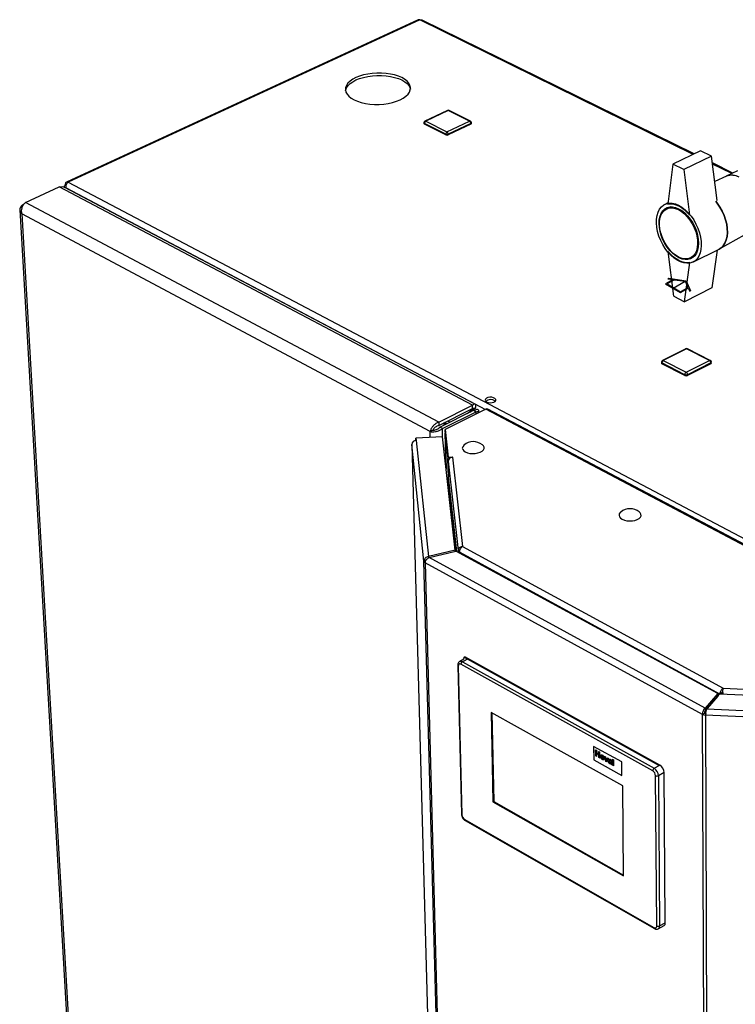
# Paper-space layout 'Blatt4' of a CAD drawing. Units: millimetres. Extents: x 0 to 4200, y 0 to 2970.
# Drawn here: x 3279 to 3616, y 1021 to 1484 of the extents above; entities that cross this region are included whole.
import ezdxf

# ---------------------------------------------------------------- set-up
doc = ezdxf.new("R2010")
doc.units = ezdxf.units.MM
doc.linetypes.add('SLD-Durchgehend', pattern=[0])
doc.linetypes.add('SLD-Punktstrich', pattern=[19.05, 15.24, -1.27, 1.27, -1.27])
doc.layers.add('SLD-0', color=7, linetype='SLD-Durchgehend', lineweight=30)

psp = doc.layouts.new('Blatt4')

# ---------------------------------------------------------------- linework, layer by layer
at = {"color": 7, "linetype": 'SLD-Durchgehend', "ltscale": 10}
for p, q in [((3586.58, 1361.89), (3582.97, 1359.8)), ((3587.14, 1361.8), (3583.67, 1359.8)), ((3584.07, 1362.27), (3584.48, 1362.51)), ((3584.07, 1362.27), (3586.58, 1361.89)), ((3584.48, 1362.51), (3592.57, 1361.26)), ((3587.14, 1361.8), (3592.16, 1361.02)), ((3592.16, 1361.02), (3593.5, 1358.13)), ((3592.57, 1361.26), (3594.73, 1356.59)), ((3582.97, 1359.8), (3590.04, 1355.72)), ((3583.67, 1359.8), (3590.04, 1356.13)), ((3590.04, 1356.13), (3593.5, 1358.13)), ((3590.04, 1355.72), (3593.65, 1357.81)), ((3593.65, 1357.81), (3594.33, 1356.36)), ((3594.33, 1356.36), (3594.73, 1356.59))]:
    psp.add_line(p, q, dxfattribs=at)
at = {"color": 7, "linetype": 'SLD-Punktstrich', "ltscale": 10}
psp.add_line((3586.5, 1357.76), (3592.16, 1361.02), dxfattribs=at)
at = {"layer": 'SLD-0', "ltscale": 10}
for p, q in [((3466.72, 1483.9), (3301.44, 1407.68)), ((3467.49, 1483.85), (3302.19, 1407.61)), ((3595.86, 1420.65), (3467.49, 1483.85)), ((3596.35, 1420.89), (3468.55, 1483.79)), ((3480.49, 1441.32), (3469.85, 1436.31)), ((3480.84, 1441.3), (3470.2, 1436.28)), ((3490.86, 1436.28), (3480.84, 1441.3)), ((3491.26, 1436.3), (3481.24, 1441.31)), ((3469.36, 1435.51), (3469.37, 1435.13)), ((3479.61, 1430.2), (3469.59, 1435.23)), ((3469.59, 1435.23), (3469.6, 1434.85)), ((3479.62, 1429.82), (3469.6, 1434.85)), ((3470.2, 1436.28), (3480.22, 1431.25)), ((3480.22, 1431.25), (3490.86, 1436.28)), ((3491.47, 1435.23), (3480.83, 1430.2)), ((3491.48, 1434.85), (3480.84, 1429.82)), ((3491.47, 1435.23), (3491.48, 1434.85)), ((3491.75, 1435.16), (3491.74, 1435.54)), ((3479.61, 1430.2), (3479.62, 1429.82)), ((3480.83, 1430.2), (3480.84, 1429.82)), ((3599.43, 1422.39), (3586.42, 1416.06)), ((3604.57, 1419.86), (3599.43, 1422.39)), ((3586.42, 1416.06), (3583.99, 1397.31)), ((3591.57, 1413.52), (3586.42, 1416.06)), ((3604.57, 1419.86), (3591.57, 1413.52)), ((3607.16, 1398.95), (3604.57, 1419.86)), ((3614.64, 1411.89), (3604.97, 1416.65)), ((3614.15, 1411.65), (3605.03, 1416.13)), ((3591.57, 1413.52), (3594.24, 1392.2)), ((3616.85, 1412.97), (3611.52, 1410.36)), ((3301.32, 1406.37), (3300.97, 1406.55)), ((3302.19, 1407.61), (3638.5, 1230.19)), ((3611.64, 1410.41), (3606.04, 1408.01)), ((3282.14, 1398.13), (3297.96, 1405.43)), ((3492.2, 1302.76), (3297.96, 1405.43)), ((3300.3, 1405.46), (3300.31, 1405.22)), ((3493.46, 1303.25), (3300.61, 1405.13)), ((3301.28, 1404.77), (3301.18, 1404.95)), ((3301.18, 1404.95), (3498.26, 1300.84)), ((3301.21, 1404.81), (3301.25, 1404.83)), ((3476.32, 1294.82), (3282.14, 1398.13)), ((3584.07, 1397.92), (3582.57, 1397.19)), ((3279.4, 1394.55), (3311.27, 845.49)), ((3472.3, 1290.39), (3280.39, 1392.77)), ((3280.39, 1392.77), (3312.13, 844.66)), ((3280.71, 1396.89), (3281.28, 1397.15)), ((3280.71, 1396.89), (3280.99, 1396.74)), ((3585.45, 1396.05), (3583.44, 1395.06)), ((3608.37, 1376.31), (3624.01, 1385.1)), ((3586.81, 1354.04), (3584.14, 1375.06)), ((3595.85, 1370.07), (3608.12, 1376.18)), ((3607.18, 1375.71), (3604.77, 1357.9)), ((3591.9, 1351.46), (3594.35, 1369.92)), ((3594.7, 1372.06), (3596.71, 1373.05)), ((3604.77, 1357.9), (3591.9, 1351.46)), ((3586.81, 1354.04), (3591.9, 1351.46)), ((3592.41, 1329.34), (3581.51, 1323.83)), ((3592.81, 1329.31), (3581.91, 1323.8)), ((3603.57, 1323.8), (3592.81, 1329.31)), ((3603.98, 1323.83), (3593.22, 1329.33)), ((3581.91, 1323.8), (3592.67, 1318.27)), ((3592.67, 1318.27), (3603.57, 1323.8)), ((3581.02, 1323.02), (3581.02, 1322.63)), ((3592.03, 1317.16), (3581.27, 1322.7)), ((3581.27, 1322.7), (3581.28, 1322.31)), ((3592.03, 1316.77), (3581.28, 1322.31)), ((3604.21, 1322.7), (3593.31, 1317.16)), ((3604.21, 1322.31), (3593.31, 1316.77)), ((3604.21, 1322.7), (3604.21, 1322.31)), ((3604.47, 1322.64), (3604.47, 1323.03)), ((3592.03, 1317.16), (3592.03, 1316.77)), ((3593.31, 1317.16), (3593.31, 1316.77)), ((3476.32, 1294.82), (3492.2, 1302.76)), ((3476.35, 1293.25), (3492.23, 1301.2)), ((3476.81, 1292.46), (3492.69, 1300.41)), ((3498.47, 1300.94), (3479.31, 1291.34)), ((3489.71, 1298.93), (3492.37, 1300.9)), ((3491.03, 1299.58), (3493.68, 1301.56)), ((3492.01, 1301.09), (3492.37, 1300.9)), ((3492.23, 1301.2), (3492.2, 1302.76)), ((3493.68, 1301.56), (3492.37, 1300.9)), ((3492.69, 1300.41), (3493.94, 1299.75)), ((3494.14, 1300.77), (3493.2, 1300.31)), ((3495.26, 1299.34), (3495.24, 1300.3)), ((3738.62, 1174.09), (3498.47, 1300.94)), ((3739.61, 1174.19), (3499.48, 1301)), ((3478.06, 1291.8), (3493.94, 1299.75)), ((3493.96, 1298.69), (3493.94, 1299.75)), ((3473.63, 1291.06), (3472.3, 1290.39)), ((3476.32, 1294.82), (3476.35, 1293.25)), ((3478.06, 1291.8), (3476.81, 1292.46)), ((3478.17, 1287.46), (3478.06, 1291.8)), ((3479.43, 1293.77), (3478.44, 1294.3)), ((3478.44, 1294.29), (3479.42, 1293.77)), ((3480.06, 1294.09), (3479.08, 1294.61)), ((3479.31, 1291.34), (3480.76, 1278.33)), ((3479.34, 1290.17), (3479.31, 1291.34)), ((3481.55, 1294.84), (3480.57, 1295.36)), ((3478.12, 1287.9), (3465.62, 1287.34)), ((3465.62, 1287.34), (3465.73, 1286.26)), ((3465.65, 1286.25), (3465.62, 1287.34)), ((3465.73, 1286.26), (3471.48, 1231.7)), ((3472.37, 1287.65), (3472.3, 1290.39)), ((3483.99, 1234.74), (3478.12, 1287.9)), ((3479.34, 1290.17), (3480.79, 1277.15)), ((3479.37, 1289.7), (3479.79, 1272.79)), ((3479.37, 1289.65), (3480.69, 1277.79)), ((3479.79, 1272.76), (3479.37, 1289.65)), ((3479.4, 1289.65), (3479.37, 1289.65)), ((3463.68, 1284.4), (3472.02, 981.02)), ((3463.68, 1284.4), (3463.68, 1284.36)), ((3469.41, 1229.52), (3463.68, 1284.36)), ((3463.68, 1284.36), (3472.02, 981.02)), ((3480.91, 1268.77), (3480.69, 1277.79)), ((3480.71, 1277.79), (3480.69, 1277.79)), ((3480.76, 1278.33), (3483, 1278.44)), ((3480.79, 1277.15), (3480.76, 1278.33)), ((3480.79, 1277.15), (3480.96, 1277.16)), ((3482.87, 1278.36), (3487.56, 1236.42)), ((3483.01, 1278.36), (3482.87, 1278.36)), ((3483, 1278.44), (3483.01, 1278.36)), ((3483, 1278.36), (3483, 1278.44)), ((3480.81, 1276.45), (3485.45, 1234.61)), ((3480.81, 1276.45), (3480.99, 1269.08)), ((3480.27, 1268.41), (3480.27, 1268.41)), ((3480.27, 1268.41), (3484.05, 1234.22)), ((3484.87, 1234.02), (3480.99, 1269.08)), ((3487.56, 1236.42), (3610.07, 1169.86)), ((3483.99, 1234.74), (3471.48, 1231.7)), ((3471.48, 1231.7), (3471.5, 1231.05)), ((3471.85, 1231.26), (3484.36, 1234.3)), ((3601.52, 1160.42), (3471.85, 1231.26)), ((3484, 1234.21), (3483.99, 1234.74)), ((3607.48, 1167.3), (3484.36, 1234.3)), ((3485.45, 1234.61), (3486.27, 1234.65)), ((3485.45, 1234.61), (3485.48, 1233.69)), ((3486.2, 1233.71), (3608.35, 1167.25)), ((3486.2, 1233.71), (3486.21, 1233.29)), ((3470.19, 1229.55), (3469.41, 1229.52)), ((3484.61, 661.6), (3469.41, 1229.52)), ((3600.32, 1157.52), (3469.99, 1228.81)), ((3469.99, 1228.81), (3485.14, 660.82)), ((3488.22, 1184.36), (3488.56, 1184.53)), ((3580.29, 1133.68), (3488.56, 1184.53)), ((3485.29, 1180.55), (3486.98, 1110.69)), ((3485.54, 1180.22), (3487.23, 1110.35)), ((3488.21, 1183.4), (3486.2, 1182.35)), ((3576.91, 1131.04), (3486.79, 1181.08)), ((3490.16, 1183.65), (3487.45, 1182.22)), ((3487.45, 1182.22), (3577.58, 1132.2)), ((3488.21, 1183.39), (3488.22, 1184.36)), ((3488.22, 1184.36), (3579.95, 1133.49)), ((3580.29, 1133.68), (3490.16, 1183.65)), ((3607.48, 1167.3), (3601.52, 1160.42)), ((3607.48, 1166.09), (3601.52, 1159.21)), ((3602.39, 1160.2), (3608.34, 1167.08)), ((3607.48, 1166.09), (3607.48, 1167.3)), ((3711.2, 1162.2), (3608.34, 1167.08)), ((3608.35, 1167.25), (3609.37, 1167.8)), ((3608.35, 1167.25), (3608.35, 1167.08)), ((3609.37, 1167.8), (3609.37, 1167.03)), ((3610.07, 1169.86), (3693.09, 1165.92)), ((3604.01, 1162.07), (3604.01, 1162.08)), ((3562.8, 1123.93), (3500.92, 1158.48)), ((3500.92, 1158.48), (3501.83, 1116.47)), ((3501.27, 1158.29), (3502.17, 1116.66)), ((3601.34, 1158.07), (3600.32, 1157.52)), ((3602.68, 582.39), (3600.32, 1157.52)), ((3601.52, 1160.42), (3601.52, 1159.21)), ((3601.82, 1157.95), (3601.68, 1157.17)), ((3710.78, 1151.97), (3601.68, 1157.17)), ((3601.68, 1157.17), (3603.91, 582)), ((3602.39, 1160.2), (3710.96, 1155.03)), ((3603.28, 1161.24), (3603.29, 1161.24)), ((3562.35, 1135.18), (3549.16, 1142.51)), ((3562.35, 1135.18), (3549.16, 1142.51)), ((3549.16, 1142.51), (3549.25, 1136.19)), ((3549.16, 1142.51), (3549.16, 1142.51)), ((3550.08, 1140.9), (3550.53, 1140.65)), ((3550.11, 1138.06), (3550.08, 1140.9)), ((3550.08, 1140.9), (3550.53, 1140.65)), ((3550.08, 1140.9), (3550.08, 1140.9)), ((3550.53, 1140.65), (3550.55, 1139.52)), ((3550.53, 1140.65), (3550.55, 1139.52)), ((3550.53, 1140.65), (3550.53, 1140.65)), ((3550.55, 1139.52), (3551.52, 1138.98)), ((3550.55, 1139.52), (3551.52, 1138.98)), ((3550.55, 1139.52), (3550.55, 1139.52)), ((3550.55, 1139.04), (3550.57, 1137.81)), ((3551.52, 1138.5), (3550.55, 1139.04)), ((3550.55, 1139.04), (3550.57, 1137.81)), ((3551.5, 1140.11), (3551.96, 1139.86)), ((3551.5, 1140.11), (3551.96, 1139.86)), ((3551.5, 1140.11), (3551.5, 1140.11)), ((3551.52, 1138.98), (3551.5, 1140.11)), ((3551.54, 1137.27), (3551.52, 1138.5)), ((3551.96, 1139.86), (3551.99, 1137.01)), ((3551.96, 1139.86), (3551.96, 1139.86)), ((3551.96, 1139.86), (3551.99, 1137.01)), ((3552.62, 1138.51), (3552.62, 1138.51)), ((3553.21, 1138.43), (3553.21, 1138.44)), ((3549.25, 1136.19), (3562.42, 1128.85)), ((3550.57, 1137.81), (3550.11, 1138.06)), ((3550.57, 1137.81), (3550.57, 1137.81)), ((3551.99, 1137.01), (3551.54, 1137.27)), ((3551.99, 1137.01), (3551.99, 1137.01)), ((3552.8, 1137.59), (3552.8, 1137.6)), ((3553.23, 1136.68), (3553.23, 1136.68)), ((3553.83, 1136.22), (3553.83, 1136.22)), ((3554.1, 1136.87), (3554.11, 1136.87)), ((3554.23, 1137.83), (3554.68, 1137.58)), ((3554.91, 1135.39), (3554.23, 1137.83)), ((3554.23, 1137.83), (3554.68, 1137.58)), ((3554.23, 1137.83), (3554.23, 1137.83)), ((3554.68, 1137.58), (3555, 1136.35)), ((3554.68, 1137.58), (3555, 1136.35)), ((3554.68, 1137.58), (3554.68, 1137.58)), ((3555.3, 1135.17), (3554.91, 1135.39)), ((3555, 1136.35), (3555.1, 1135.94)), ((3555, 1136.35), (3555.1, 1135.94)), ((3555, 1136.35), (3555, 1136.35)), ((3555.18, 1136.25), (3555.47, 1137.14)), ((3555.93, 1136.89), (3555.3, 1135.17)), ((3555.93, 1136.88), (3555.3, 1135.17)), ((3555.3, 1135.17), (3555.3, 1135.17)), ((3555.47, 1137.14), (3555.93, 1136.89)), ((3555.47, 1137.14), (3555.93, 1136.88)), ((3555.47, 1137.14), (3555.47, 1137.14)), ((3555.93, 1136.88), (3555.93, 1136.89)), ((3556.53, 1135.94), (3556.13, 1136.23)), ((3556.23, 1135.68), (3556.23, 1135.68)), ((3556.32, 1136.52), (3556.32, 1136.52)), ((3556.53, 1135.94), (3556.53, 1135.94)), ((3556.54, 1135.11), (3556.54, 1135.11)), ((3556.62, 1135.24), (3556.6, 1135.23)), ((3556.68, 1135.64), (3556.68, 1135.64)), ((3556.78, 1134.71), (3556.78, 1134.71)), ((3556.85, 1136.41), (3556.85, 1136.41)), ((3557, 1134.68), (3557, 1134.68)), ((3557.11, 1135.54), (3557.11, 1135.59)), ((3557.11, 1135.04), (3557.11, 1135.14)), ((3557.18, 1134.36), (3557.14, 1134.35)), ((3557.7, 1133.83), (3557.25, 1134.09)), ((3557.56, 1135.22), (3557.57, 1134.58)), ((3557.56, 1135.22), (3557.57, 1135.22)), ((3557.57, 1135.22), (3557.57, 1134.58)), ((3557.57, 1134.58), (3557.57, 1134.58)), ((3557.7, 1133.83), (3557.7, 1133.83)), ((3558.03, 1136.48), (3558.49, 1136.22)), ((3558.07, 1133.63), (3558.03, 1136.48)), ((3558.03, 1136.48), (3558.49, 1136.22)), ((3558.03, 1136.48), (3558.03, 1136.48)), ((3558.52, 1133.38), (3558.07, 1133.63)), ((3558.49, 1136.22), (3558.52, 1133.38)), ((3558.49, 1136.22), (3558.52, 1133.38)), ((3558.49, 1136.22), (3558.49, 1136.22)), ((3562.42, 1128.85), (3562.35, 1135.18)), ((3562.42, 1128.85), (3562.35, 1135.18)), ((3562.35, 1135.18), (3562.35, 1135.18)), ((3577.58, 1132.2), (3580.29, 1133.68)), ((3579.95, 1133.49), (3580.29, 1133.68)), ((3558.52, 1133.38), (3558.52, 1133.38)), ((3582.31, 1130.19), (3579.6, 1128.71)), ((3582.83, 1059.6), (3582.31, 1130.19)), ((3562.42, 1128.85), (3562.42, 1128.85)), ((3578.82, 1058.1), (3578.25, 1128.71)), ((3579.6, 1128.71), (3580.15, 1058.1)), ((3563.26, 1081.62), (3562.8, 1123.93)), ((3502.17, 1116.66), (3501.83, 1116.47)), ((3501.83, 1116.47), (3563.26, 1081.62)), ((3502.17, 1116.66), (3563.25, 1082)), ((3488.53, 1108.09), (3577.52, 1057.31)), ((3488.75, 1107.65), (3577.72, 1056.87)), ((3580.15, 1058.1), (3582.83, 1059.6)), ((3579.55, 1056.77), (3582.23, 1058.27))]:
    psp.add_line(p, q, dxfattribs=at)
at = {"layer": 'SLD-0', "ltscale": 10, "flags": 128}
for points in [[(3436.56, 1446.32), (3438.16, 1445.63), (3439.95, 1445.06), (3441.9, 1444.62), (3443.98, 1444.32), (3446.13, 1444.17), (3448.31, 1444.17), (3450.49, 1444.32), (3452.61, 1444.62), (3454.63, 1445.06), (3456.51, 1445.63), (3458.21, 1446.32), (3459.7, 1447.12), (3460.94, 1448.01), (3461.91, 1448.97), (3462.6, 1449.98), (3462.98, 1451.03), (3463.05, 1452.08), (3462.81, 1453.12), (3462.27, 1454.13), (3461.43, 1455.08), (3460.32, 1455.96), (3458.95, 1456.76), (3457.36, 1457.44), (3455.57, 1458.01), (3453.63, 1458.44), (3451.57, 1458.74), (3449.43, 1458.89), (3447.25, 1458.89), (3445.09, 1458.74), (3442.99, 1458.44), (3440.97, 1458.01), (3439.1, 1457.44), (3437.4, 1456.76), (3435.92, 1455.96), (3434.67, 1455.08), (3433.69, 1454.13), (3432.99, 1453.12), (3432.59, 1452.08), (3432.51, 1451.03), (3432.73, 1449.98), (3433.26, 1448.97), (3434.09, 1448.01), (3435.2, 1447.12), (3436.56, 1446.32)], [(3432.56, 1450.58), (3432.63, 1450.95), (3433.03, 1451.99), (3433.72, 1453), (3434.7, 1453.95), (3435.95, 1454.84), (3437.44, 1455.63), (3439.14, 1456.31), (3441.01, 1456.88), (3443.02, 1457.31), (3445.13, 1457.61), (3447.29, 1457.76), (3449.46, 1457.76), (3451.6, 1457.61), (3453.66, 1457.31), (3455.6, 1456.88), (3457.39, 1456.31), (3458.98, 1455.63), (3460.35, 1454.84), (3461.46, 1453.95), (3462.3, 1453), (3462.84, 1451.99), (3463.04, 1451.27)], [(3300.97, 1406.55), (3300.98, 1406.88), (3301.03, 1407.17), (3301.14, 1407.41), (3301.29, 1407.59), (3301.48, 1407.7), (3301.69, 1407.74), (3301.94, 1407.71), (3302.19, 1407.61)], [(3589.1, 1396.76), (3590.64, 1395.85), (3592.15, 1394.68), (3593.6, 1393.27), (3594.95, 1391.66), (3596.18, 1389.87), (3597.26, 1387.95), (3598.17, 1385.94), (3598.88, 1383.88), (3599.39, 1381.81), (3599.68, 1379.78), (3599.74, 1377.83), (3599.58, 1376.01), (3599.2, 1374.35), (3598.6, 1372.9), (3597.8, 1371.67), (3596.82, 1370.69), (3595.68, 1369.99), (3594.4, 1369.59), (3593.01, 1369.48), (3591.54, 1369.67), (3590.02, 1370.16), (3588.48, 1370.93), (3586.96, 1371.98), (3585.49, 1373.26), (3584.09, 1374.77), (3582.81, 1376.47), (3581.66, 1378.32), (3580.66, 1380.28), (3579.85, 1382.31), (3579.24, 1384.37), (3578.84, 1386.41), (3578.66, 1388.4), (3578.7, 1390.28), (3578.96, 1392.02), (3579.45, 1393.59), (3580.13, 1394.94), (3581.02, 1396.06), (3582.08, 1396.91), (3583.29, 1397.47), (3584.62, 1397.75), (3586.06, 1397.72), (3587.56, 1397.38), (3589.1, 1396.76)], [(3583.99, 1397.31), (3585.19, 1397.45), (3586.45, 1397.36), (3587.76, 1397.03), (3589.1, 1396.47), (3590.44, 1395.7), (3591.76, 1394.72), (3593.03, 1393.54), (3594.24, 1392.2)], [(3606.51, 1398.67), (3607.27, 1397.73), (3608.5, 1395.94), (3609.57, 1394.03), (3610.48, 1392.02), (3611.19, 1389.96), (3611.69, 1387.9), (3611.98, 1385.87), (3612.04, 1383.93), (3611.87, 1382.11), (3611.49, 1380.46), (3610.88, 1379), (3610.08, 1377.77), (3609.1, 1376.79), (3608.12, 1376.18)], [(3608.12, 1376.18), (3609.1, 1376.79), (3610.08, 1377.77), (3610.88, 1379), (3611.49, 1380.46), (3611.87, 1382.11), (3612.04, 1383.93), (3611.98, 1385.87), (3611.69, 1387.9), (3611.19, 1389.96), (3610.48, 1392.02), (3609.57, 1394.03), (3608.5, 1395.94), (3607.27, 1397.73), (3606.51, 1398.67)], [(3589.11, 1395.16), (3590.56, 1394.29), (3591.98, 1393.16), (3593.33, 1391.79), (3594.58, 1390.22), (3595.7, 1388.49), (3596.66, 1386.64), (3597.43, 1384.71), (3597.99, 1382.75), (3598.34, 1380.82), (3598.46, 1378.95), (3598.36, 1377.2), (3598.02, 1375.62), (3597.47, 1374.22), (3596.72, 1373.07), (3595.78, 1372.17), (3594.68, 1371.55), (3593.44, 1371.23), (3592.1, 1371.22), (3590.69, 1371.51), (3589.24, 1372.09), (3587.79, 1372.96), (3586.38, 1374.1), (3585.04, 1375.46), (3583.79, 1377.02), (3582.68, 1378.75), (3581.73, 1380.59), (3580.96, 1382.51), (3580.4, 1384.46), (3580.05, 1386.38), (3579.92, 1388.24), (3580.02, 1389.99), (3580.35, 1391.58), (3580.89, 1392.97), (3581.64, 1394.14), (3582.57, 1395.04), (3583.67, 1395.67), (3584.9, 1396), (3586.24, 1396.02), (3587.65, 1395.74), (3589.11, 1395.16)], [(3588.98, 1394.7), (3590.42, 1393.84), (3591.82, 1392.71), (3593.16, 1391.34), (3594.38, 1389.77), (3595.47, 1388.03), (3596.39, 1386.18), (3597.13, 1384.27), (3597.65, 1382.33), (3597.94, 1380.43), (3598.01, 1378.6), (3597.84, 1376.91), (3597.45, 1375.39), (3596.84, 1374.08), (3596.02, 1373.02), (3595.03, 1372.24), (3593.88, 1371.74), (3592.61, 1371.55), (3591.25, 1371.67), (3589.83, 1372.1), (3588.39, 1372.82), (3586.97, 1373.82), (3585.6, 1375.08), (3584.33, 1376.54), (3583.17, 1378.19), (3582.17, 1379.98), (3581.34, 1381.86), (3580.72, 1383.78), (3580.31, 1385.7), (3580.12, 1387.56), (3580.16, 1389.32), (3580.44, 1390.94), (3580.94, 1392.36), (3581.64, 1393.55), (3582.54, 1394.49), (3583.61, 1395.14), (3584.82, 1395.49), (3586.14, 1395.54), (3587.54, 1395.27), (3588.98, 1394.7)], [(3594.35, 1369.92), (3593.15, 1369.79), (3591.89, 1369.89), (3590.58, 1370.23), (3589.25, 1370.79), (3587.92, 1371.57), (3586.61, 1372.55), (3585.34, 1373.72), (3584.14, 1375.06)], [(3498.8, 1304.33), (3499.56, 1304.06), (3500.46, 1303.95), (3501.39, 1304.01), (3502.22, 1304.25), (3502.83, 1304.62), (3503.15, 1305.07), (3503.13, 1305.55), (3502.77, 1305.99), (3502.13, 1306.33), (3501.29, 1306.52), (3500.36, 1306.54), (3499.46, 1306.39), (3498.73, 1306.08), (3498.26, 1305.67), (3498.1, 1305.19), (3498.29, 1304.72), (3498.8, 1304.33)], [(3479.38, 1289.82), (3479.37, 1289.77), (3479.37, 1289.65)], [(3488.21, 1284.08), (3488.06, 1283.94), (3487.59, 1283.31), (3487.43, 1282.65), (3487.59, 1281.99), (3488.07, 1281.38), (3488.83, 1280.85)], [(3488.83, 1280.85), (3489.83, 1280.44), (3490.99, 1280.18), (3492.26, 1280.07), (3493.54, 1280.14), (3494.76, 1280.36), (3495.85, 1280.74), (3496.72, 1281.24), (3497.34, 1281.83), (3497.65, 1282.48), (3497.64, 1283.15), (3497.32, 1283.79), (3496.84, 1284.25)], [(3561.93, 1252.6), (3561.68, 1252.38), (3561.22, 1251.73), (3561.08, 1251.05), (3561.27, 1250.38), (3561.77, 1249.75), (3562.56, 1249.21)], [(3562.56, 1249.21), (3563.58, 1248.79), (3564.76, 1248.52), (3566.05, 1248.41), (3567.35, 1248.48), (3568.58, 1248.71), (3569.66, 1249.09), (3570.54, 1249.61), (3571.14, 1250.22), (3571.44, 1250.88), (3571.41, 1251.56), (3571.06, 1252.22), (3570.59, 1252.67)], [(3486.79, 1181.08), (3486.54, 1181.19), (3486.3, 1181.23), (3486.08, 1181.21), (3485.89, 1181.12), (3485.74, 1180.97), (3485.63, 1180.77), (3485.56, 1180.51), (3485.54, 1180.22)], [(3577.52, 1057.31), (3577.77, 1057.19), (3578.02, 1057.14), (3578.25, 1057.15), (3578.44, 1057.23), (3578.6, 1057.37), (3578.72, 1057.57), (3578.8, 1057.82), (3578.82, 1058.1)]]:
    psp.add_lwpolyline(points, dxfattribs=at)
at = {"layer": 'SLD-0', "ltscale": 100}
for centre, radius, start, end in [((3467.05, 1483.1), 0.865, 59.4332, 112.3632), ((3480.85, 1440.55), 0.854, 63.3781, 115.188), ((3480.64, 1440.96), 0.387, 58.9598, 112.6092), ((3481.05, 1440.91), 0.445, 65.8052, 118.9053), ((3470.22, 1435.53), 0.861, 115.332, 181.6018), ((3469.71, 1435.56), 0.352, 189.0988, 250.9541), ((3469.72, 1435.19), 0.352, 189.0957, 250.9483), ((3470.79, 1435.25), 1.19, 119.3473, 180.6505), ((3470, 1435.95), 0.386, 58.8065, 112.5708), ((3491.08, 1435.9), 0.444, 65.8393, 119.0403), ((3490.19, 1435.2), 1.28, 1.612, 58.3886), ((3490.87, 1435.52), 0.869, 1.2339, 63.3623), ((3491.36, 1435.6), 0.379, 286.3775, 352.0597), ((3491.37, 1435.22), 0.379, 286.3834, 352.0633), ((3480.81, 1430.21), 1.2, 119.4494, 180.5484), ((3480.22, 1431.61), 1.54, 246.672, 293.328), ((3480.23, 1431.23), 1.54, 246.6684, 293.3316), ((3479.55, 1430.16), 1.29, 1.7207, 58.2799), ((3614.08, 1404.02), 6.84, 59.6586, 110.8943), ((3614.07, 1403.87), 6.98, 60.1737, 110.3791), ((3592.81, 1328.54), 0.896, 62.8829, 116.8026), ((3592.58, 1328.94), 0.433, 58.3474, 113.6286), ((3593.04, 1328.93), 0.446, 66.0086, 121.1742), ((3581.92, 1323.02), 0.903, 116.8589, 180.4682), ((3582.58, 1322.68), 1.3, 120.7541, 179.2446), ((3581.68, 1323.43), 0.432, 58.1892, 113.5817), ((3603.8, 1323.42), 0.445, 66.0542, 121.3282), ((3602.88, 1322.67), 1.32, 1.2476, 58.7533), ((3603.57, 1323.02), 0.905, 0.1514, 62.8483), ((3581.41, 1323.07), 0.399, 188.0645, 249.9194), ((3581.41, 1322.68), 0.399, 188.0614, 249.9137), ((3604.08, 1323.07), 0.397, 288.7911, 352.929), ((3604.08, 1322.69), 0.398, 288.7971, 352.932), ((3593.34, 1317.14), 1.31, 120.8655, 179.1334), ((3592.67, 1318.57), 1.55, 245.5972, 294.4028), ((3592.67, 1318.18), 1.55, 245.5935, 294.4065), ((3591.98, 1317.13), 1.33, 1.3604, 58.6405), ((3500.71, 1301.8), 3.65, 52.7532, 129.4865), ((3499.02, 1300.01), 1.09, 65.3568, 120.8336), ((3465.69, 1284.25), 2.01, 88.8112, 176.8102), ((3492.63, 1278.81), 6.87, 52.2647, 130.0501), ((3482.83, 1276.33), 2.02, 88.8341, 176.5932), ((3480.29, 1269.12), 0.703, 268.8113, 356.5541), ((3566.31, 1247.19), 6.96, 51.9919, 129.0415), ((3470.38, 1229.72), 0.99, 191.9334, 246.7781), ((3485.71, 1180.61), 0.42, 187.1823, 247.2479), ((3486.71, 1181.15), 1.3, 55.5601, 113.1491), ((3488.13, 1181.07), 1.35, 120.6626, 179.3361), ((3601.77, 1160.39), 3.22, 243.0725, 268.3796), ((3601.85, 1159.07), 1.12, 243.0812, 268.3795), ((3577.97, 1130.01), 4.34, 2.3231, 57.6771), ((3578.32, 1131), 1.41, 121.6146, 178.3848), ((3575.36, 1128.59), 2.9, 2.3645, 57.6356), ((3575.25, 1128.53), 4.35, 2.3518, 57.6483), ((3578.92, 1130.08), 1.52, 243.8159, 296.1841), ((3487.4, 1110.74), 0.426, 186.8025, 246.2549), ((3490.12, 1110.51), 2.89, 183.1917, 236.8079), ((3489.01, 1108.05), 0.475, 175.0515, 236.7893), ((3581.46, 1059.41), 1.38, 303.8019, 7.8873), ((3577.98, 1057.25), 0.466, 173.5628, 236.374), ((3579.48, 1059.42), 1.47, 243.1536, 296.8464), ((3578.79, 1057.91), 1.37, 303.3259, 7.985)]:
    psp.add_arc(centre, radius, start, end, dxfattribs=at)
at = {"layer": 'SLD-0', "ltscale": 10}
for points, knots in [([(3467.49, 1483.85), (3467.67, 1483.89), (3468.05, 1483.97), (3468.38, 1483.85), (3468.55, 1483.79)], [0, 0, 0, 0, 0.4894689, 1, 1, 1, 1]), ([(3300.97, 1406.55), (3300.82, 1406.43), (3300.51, 1406.18), (3300.3, 1405.74), (3300.27, 1405.36), (3300.39, 1405.16), (3300.43, 1405.09)], [0, 0, 0, 0, 0.281035, 0.575133, 0.869234, 1, 1, 1, 1]), ([(3301.18, 1404.95), (3301.16, 1405.16), (3301.11, 1405.6), (3301.26, 1406.29), (3301.54, 1406.92), (3301.88, 1407.37), (3302.1, 1407.54), (3302.19, 1407.61)], [0, 0, 0, 0, 0.209052, 0.427821, 0.646592, 0.865364, 1, 1, 1, 1]), ([(3297.96, 1405.43), (3298.42, 1405.48), (3299.33, 1405.59), (3300.26, 1405.41), (3300.61, 1405.13), (3300.61, 1405.12)], [0, 0, 0, 0, 0.496835, 0.993803, 1, 1, 1, 1]), ([(3280.39, 1392.77), (3280.33, 1393.23), (3280.2, 1394.14), (3280.46, 1395.56), (3280.98, 1396.83), (3281.6, 1397.68), (3282, 1398.02), (3282.14, 1398.13)], [0, 0, 0, 0, 0.221505, 0.443039, 0.664574, 0.886107, 1, 1, 1, 1]), ([(3280.71, 1396.89), (3280.4, 1396.61), (3279.78, 1396.06), (3279.36, 1395.08), (3279.39, 1394.1), (3279.81, 1393.32), (3280.24, 1392.91), (3280.39, 1392.77)], [0, 0, 0, 0, 0.221505, 0.443039, 0.664574, 0.886107, 1, 1, 1, 1]), ([(3493.68, 1301.56), (3493.76, 1301.89), (3493.9, 1302.57), (3493.66, 1303.2), (3493.16, 1303.39), (3492.62, 1303.16), (3492.29, 1302.85), (3492.2, 1302.76)], [0, 0, 0, 0, 0.227761, 0.455584, 0.683406, 0.911229, 1, 1, 1, 1]), ([(3492.6, 1301.61), (3492.57, 1301.62), (3492.5, 1301.65), (3492.33, 1301.36), (3492.23, 1301.2)], [0, 0, 0, 0, 0.416174, 1, 1, 1, 1]), ([(3492.37, 1300.9), (3492.46, 1301.06), (3492.66, 1301.4), (3492.65, 1301.54), (3492.64, 1301.61)], [0, 0, 0, 0, 0.46583, 1, 1, 1, 1]), ([(3492.69, 1300.41), (3492.88, 1300.37), (3493.14, 1300.32), (3493.22, 1300.3), (3493.24, 1300.3)], [0, 0, 0, 0, 0.750617, 1, 1, 1, 1]), ([(3493.94, 1299.75), (3494.26, 1299.8), (3494.9, 1299.9), (3495.3, 1300.2), (3495.19, 1300.51), (3494.7, 1300.71), (3494.26, 1300.76), (3494.14, 1300.77)], [0, 0, 0, 0, 0.227761, 0.455584, 0.683406, 0.911229, 1, 1, 1, 1]), ([(3476.32, 1294.82), (3475.89, 1294.65), (3475.03, 1294.3), (3473.88, 1293.33), (3472.98, 1292.18), (3472.48, 1291.15), (3472.34, 1290.58), (3472.3, 1290.39)], [0, 0, 0, 0, 0.2215055, 0.4430395, 0.6645736, 0.8861075, 1, 1, 1, 1]), ([(3472.3, 1290.39), (3472.66, 1290.34), (3473.37, 1290.24), (3474.77, 1290.36), (3476.2, 1290.74), (3477.33, 1291.26), (3477.87, 1291.66), (3478.06, 1291.8)], [0, 0, 0, 0, 0.221505, 0.443039, 0.664574, 0.886107, 1, 1, 1, 1]), ([(3476.35, 1293.25), (3476.06, 1293.17), (3475.47, 1293), (3474.68, 1292.46), (3474.06, 1291.83), (3473.75, 1291.34), (3473.65, 1291.1), (3473.63, 1291.06)], [0, 0, 0, 0, 0.240582, 0.476803, 0.713018, 0.949233, 1, 1, 1, 1]), ([(3473.63, 1291.06), (3473.84, 1291.08), (3474.27, 1291.12), (3475.12, 1291.36), (3475.96, 1291.75), (3476.52, 1292.16), (3476.77, 1292.42), (3476.81, 1292.46)], [0, 0, 0, 0, 0.240582, 0.476803, 0.713018, 0.949233, 1, 1, 1, 1]), ([(3487.56, 1236.42), (3487.33, 1236.38), (3486.86, 1236.3), (3486.23, 1235.97), (3485.76, 1235.53), (3485.49, 1235.05), (3485.46, 1234.74), (3485.45, 1234.61)], [0, 0, 0, 0, 0.212388, 0.421179, 0.630136, 0.841102, 1, 1, 1, 1]), ([(3486.2, 1233.71), (3486.19, 1233.98), (3486.17, 1234.51), (3486.46, 1235.33), (3486.94, 1236.03), (3487.36, 1236.29), (3487.56, 1236.42)], [0, 0, 0, 0, 0.252774, 0.50328, 0.752144, 1, 1, 1, 1]), ([(3486.21, 1182.35), (3486.2, 1182.35), (3485.98, 1182.28), (3485.66, 1181.93), (3485.33, 1181.32), (3485.3, 1180.83), (3485.29, 1180.55)], [0, 0, 0, 0, 0.004534, 0.327164, 0.63005, 1, 1, 1, 1]), ([(3610.07, 1169.86), (3609.91, 1169.74), (3609.59, 1169.5), (3609.12, 1168.94), (3608.73, 1168.32), (3608.46, 1167.73), (3608.39, 1167.4), (3608.35, 1167.25)], [0, 0, 0, 0, 0.2123877, 0.4211793, 0.6301359, 0.8411015, 1, 1, 1, 1]), ([(3609.92, 1168.49), (3609.88, 1168.45), (3609.8, 1168.36), (3609.66, 1168.2), (3609.52, 1168.02), (3609.43, 1167.89), (3609.38, 1167.82), (3609.37, 1167.8)], [0, 0, 0, 0, 0.173192, 0.396528, 0.631333, 0.889438, 1, 1, 1, 1]), ([(3610.07, 1167), (3610.05, 1167.07), (3610.01, 1167.28), (3609.96, 1167.66), (3609.92, 1168.1), (3609.91, 1168.67), (3609.94, 1169.34), (3610.03, 1169.69), (3610.07, 1169.86)], [0, 0, 0, 0, 0.07733, 0.217707, 0.355031, 0.489478, 0.749237, 1, 1, 1, 1]), ([(3552.34, 1137.88), (3552.36, 1138.02), (3552.39, 1138.31), (3552.61, 1138.55), (3552.91, 1138.57), (3553.11, 1138.48), (3553.21, 1138.43)], [0, 0, 0, 0, 0.27995, 0.559147, 0.779424, 1, 1, 1, 1]), ([(3552.62, 1138.5), (3552.63, 1138.51), (3552.7, 1138.59), (3552.91, 1138.56), (3553.11, 1138.48), (3553.21, 1138.44)], [0, 0, 0, 0, 0.05953, 0.529446, 1, 1, 1, 1]), ([(3553.21, 1138.44), (3553.34, 1138.35), (3553.61, 1138.17), (3553.91, 1137.71), (3554.08, 1137.26), (3554.1, 1137), (3554.11, 1136.87)], [0, 0, 0, 0, 0.279785, 0.559124, 0.779388, 1, 1, 1, 1]), ([(3553.21, 1138.43), (3553.34, 1138.35), (3553.61, 1138.17), (3553.9, 1137.71), (3554.08, 1137.26), (3554.1, 1137), (3554.1, 1136.87)], [0, 0, 0, 0, 0.279785, 0.559124, 0.779388, 1, 1, 1, 1]), ([(3553.24, 1136.28), (3553.11, 1136.38), (3552.84, 1136.56), (3552.52, 1137.02), (3552.37, 1137.49), (3552.35, 1137.75), (3552.34, 1137.88)], [0, 0, 0, 0, 0.280145, 0.558899, 0.779053, 1, 1, 1, 1]), ([(3553.22, 1138.03), (3553.17, 1138.05), (3553.07, 1138.1), (3552.95, 1138.06), (3552.82, 1137.93), (3552.81, 1137.73), (3552.8, 1137.59)], [0, 0, 0, 0, 0.186985, 0.373878, 0.561022, 1, 1, 1, 1]), ([(3552.96, 1138.05), (3552.96, 1138.05), (3552.91, 1138.04), (3552.82, 1137.92), (3552.81, 1137.73), (3552.8, 1137.6)], [0, 0, 0, 0, 0.022161, 0.314431, 1, 1, 1, 1]), ([(3552.8, 1137.6), (3552.81, 1137.5), (3552.81, 1137.32), (3552.91, 1137.04), (3553.06, 1136.81), (3553.18, 1136.72), (3553.23, 1136.68)], [0, 0, 0, 0, 0.281015, 0.560464, 0.780394, 1, 1, 1, 1]), ([(3552.8, 1137.59), (3552.8, 1137.5), (3552.81, 1137.32), (3552.91, 1137.04), (3553.06, 1136.81), (3553.18, 1136.72), (3553.23, 1136.68)], [0, 0, 0, 0, 0.281015, 0.560464, 0.780394, 1, 1, 1, 1]), ([(3553.65, 1137.13), (3553.64, 1137.22), (3553.64, 1137.4), (3553.54, 1137.67), (3553.39, 1137.91), (3553.28, 1137.99), (3553.22, 1138.03)], [0, 0, 0, 0, 0.281043, 0.560553, 0.78042, 1, 1, 1, 1]), ([(3553.23, 1136.68), (3553.28, 1136.66), (3553.38, 1136.62), (3553.51, 1136.65), (3553.63, 1136.79), (3553.64, 1136.99), (3553.65, 1137.13)], [0, 0, 0, 0, 0.18693, 0.373819, 0.560978, 1, 1, 1, 1]), ([(3553.23, 1136.68), (3553.28, 1136.66), (3553.38, 1136.62), (3553.46, 1136.65), (3553.49, 1136.66)], [0, 0, 0, 0, 0.521447, 1, 1, 1, 1]), ([(3554.1, 1136.87), (3554.09, 1136.72), (3554.07, 1136.42), (3553.84, 1136.19), (3553.55, 1136.14), (3553.34, 1136.23), (3553.24, 1136.28)], [0, 0, 0, 0, 0.279924, 0.559367, 0.779516, 1, 1, 1, 1]), ([(3554.11, 1136.87), (3554.1, 1136.72), (3554.08, 1136.42), (3553.91, 1136.29), (3553.82, 1136.22)], [0, 0, 0, 0, 0.516832, 1, 1, 1, 1]), ([(3555.1, 1135.94), (3555.1, 1135.97), (3555.12, 1136.02), (3555.13, 1136.07), (3555.14, 1136.1)], [0, 0, 0, 0, 0.560011, 1, 1, 1, 1]), ([(3555.14, 1136.1), (3555.15, 1136.13), (3555.16, 1136.18), (3555.17, 1136.23), (3555.18, 1136.25)], [0, 0, 0, 0, 0.559998, 1, 1, 1, 1]), ([(3556.08, 1135.32), (3556.09, 1135.41), (3556.11, 1135.61), (3556.33, 1135.75), (3556.55, 1135.68), (3556.68, 1135.64)], [0, 0, 0, 0, 0.279667, 0.558309, 1, 1, 1, 1]), ([(3556.66, 1134.38), (3556.58, 1134.43), (3556.41, 1134.53), (3556.22, 1134.8), (3556.1, 1135.08), (3556.09, 1135.24), (3556.08, 1135.32)], [0, 0, 0, 0, 0.280489, 0.55953, 0.779597, 1, 1, 1, 1]), ([(3556.13, 1136.23), (3556.16, 1136.31), (3556.22, 1136.48), (3556.47, 1136.6), (3556.71, 1136.48), (3556.85, 1136.41)], [0, 0, 0, 0, 0.280773, 0.559844, 1, 1, 1, 1]), ([(3556.25, 1135.66), (3556.27, 1135.68), (3556.37, 1135.77), (3556.54, 1135.7), (3556.68, 1135.64)], [0, 0, 0, 0, 0.1851586, 1, 1, 1, 1]), ([(3556.33, 1136.5), (3556.36, 1136.52), (3556.5, 1136.6), (3556.7, 1136.49), (3556.85, 1136.41)], [0, 0, 0, 0, 0.263494, 1, 1, 1, 1]), ([(3556.81, 1136.03), (3556.77, 1136.05), (3556.7, 1136.09), (3556.58, 1136.08), (3556.55, 1135.99), (3556.53, 1135.94)], [0, 0, 0, 0, 0.2812448, 0.5605628, 1, 1, 1, 1]), ([(3556.62, 1136.07), (3556.62, 1136.07), (3556.56, 1136.06), (3556.55, 1136), (3556.53, 1135.94)], [0, 0, 0, 0, 0.040718, 1, 1, 1, 1]), ([(3556.57, 1135.2), (3556.56, 1135.2), (3556.54, 1135.18), (3556.54, 1135.14), (3556.54, 1135.11)], [0, 0, 0, 0, 0.2180635, 1, 1, 1, 1]), ([(3556.57, 1135.2), (3556.56, 1135.2), (3556.54, 1135.18), (3556.54, 1135.14), (3556.54, 1135.11)], [0, 0, 0, 0, 0.211006, 1, 1, 1, 1]), ([(3556.54, 1135.11), (3556.54, 1135.07), (3556.55, 1134.98), (3556.62, 1134.85), (3556.7, 1134.76), (3556.75, 1134.73), (3556.78, 1134.71)], [0, 0, 0, 0, 0.279294, 0.55914, 0.779446, 1, 1, 1, 1]), ([(3556.54, 1135.11), (3556.54, 1135.07), (3556.55, 1134.98), (3556.62, 1134.85), (3556.7, 1134.76), (3556.75, 1134.73), (3556.78, 1134.71)], [0, 0, 0, 0, 0.279294, 0.55914, 0.779446, 1, 1, 1, 1]), ([(3557.11, 1135.14), (3557.06, 1135.15), (3556.96, 1135.17), (3556.83, 1135.21), (3556.72, 1135.24), (3556.65, 1135.24), (3556.62, 1135.24)], [0, 0, 0, 0, 0.340193, 0.560377, 0.780508, 1, 1, 1, 1]), ([(3557.18, 1134.36), (3557.1, 1134.32), (3556.95, 1134.25), (3556.75, 1134.34), (3556.66, 1134.38)], [0, 0, 0, 0, 0.5597092, 1, 1, 1, 1]), ([(3556.68, 1135.64), (3556.76, 1135.62), (3556.91, 1135.57), (3557.05, 1135.55), (3557.11, 1135.54)], [0, 0, 0, 0, 0.560213, 1, 1, 1, 1]), ([(3556.68, 1135.64), (3556.76, 1135.62), (3556.91, 1135.57), (3557.05, 1135.55), (3557.11, 1135.54)], [0, 0, 0, 0, 0.560213, 1, 1, 1, 1]), ([(3556.78, 1134.71), (3556.82, 1134.69), (3556.9, 1134.66), (3556.97, 1134.67), (3557, 1134.68)], [0, 0, 0, 0, 0.559341, 1, 1, 1, 1]), ([(3556.78, 1134.71), (3556.83, 1134.69), (3556.91, 1134.66), (3556.97, 1134.67), (3557, 1134.68)], [0, 0, 0, 0, 0.559341, 1, 1, 1, 1]), ([(3557.11, 1135.59), (3557.11, 1135.63), (3557.1, 1135.69), (3557.07, 1135.8), (3556.97, 1135.94), (3556.88, 1136), (3556.81, 1136.03)], [0, 0, 0, 0, 0.187536, 0.374316, 0.560024, 1, 1, 1, 1]), ([(3556.85, 1136.41), (3556.96, 1136.35), (3557.17, 1136.22), (3557.46, 1135.9), (3557.56, 1135.52), (3557.56, 1135.32), (3557.57, 1135.22)], [0, 0, 0, 0, 0.281738, 0.560028, 0.778339, 1, 1, 1, 1]), ([(3556.85, 1136.41), (3556.96, 1136.35), (3557.17, 1136.22), (3557.46, 1135.9), (3557.56, 1135.52), (3557.56, 1135.32), (3557.56, 1135.22)], [0, 0, 0, 0, 0.281738, 0.560028, 0.778339, 1, 1, 1, 1]), ([(3557.02, 1134.69), (3557.04, 1134.7), (3557.08, 1134.72), (3557.09, 1134.77), (3557.1, 1134.79)], [0, 0, 0, 0, 0.452436, 1, 1, 1, 1]), ([(3557.1, 1134.79), (3557.11, 1134.84), (3557.12, 1134.91), (3557.11, 1135), (3557.11, 1135.04)], [0, 0, 0, 0, 0.559676, 1, 1, 1, 1]), ([(3557.2, 1134.29), (3557.2, 1134.3), (3557.19, 1134.33), (3557.19, 1134.35), (3557.18, 1134.36)], [0, 0, 0, 0, 0.5600466, 1, 1, 1, 1]), ([(3557.25, 1134.09), (3557.24, 1134.12), (3557.22, 1134.19), (3557.21, 1134.26), (3557.2, 1134.29)], [0, 0, 0, 0, 0.559958, 1, 1, 1, 1]), ([(3557.57, 1134.58), (3557.57, 1134.5), (3557.58, 1134.37), (3557.6, 1134.18), (3557.64, 1134), (3557.68, 1133.89), (3557.7, 1133.83)], [0, 0, 0, 0, 0.340129, 0.560069, 0.779965, 1, 1, 1, 1]), ([(3557.57, 1134.58), (3557.57, 1134.5), (3557.58, 1134.37), (3557.6, 1134.18), (3557.64, 1134), (3557.68, 1133.89), (3557.7, 1133.83)], [0, 0, 0, 0, 0.340129, 0.560069, 0.779965, 1, 1, 1, 1]), ([(3486.98, 1110.69), (3486.99, 1110.53), (3487.02, 1110.1), (3487.25, 1109.38), (3487.7, 1108.58), (3488.22, 1108), (3488.6, 1107.75), (3488.75, 1107.65)], [0, 0, 0, 0, 0.133152, 0.369542, 0.606101, 0.847574, 1, 1, 1, 1]), ([(3577.72, 1056.87), (3577.87, 1056.79), (3578.22, 1056.61), (3578.82, 1056.54), (3579.32, 1056.61), (3579.51, 1056.76), (3579.53, 1056.78)], [0, 0, 0, 0, 0.249918, 0.610985, 0.954849, 1, 1, 1, 1])]:
    psp.add_open_spline(points, degree=3, knots=knots, dxfattribs=at)
for points in [[(3471.48, 1231.7), (3471.2, 1231.64), (3470.65, 1231.52), (3469.96, 1231), (3469.48, 1230.3), (3469.44, 1229.78), (3469.41, 1229.52)], [(3469.99, 1228.81), (3470.04, 1229.05), (3470.13, 1229.52), (3470.56, 1230.26), (3471.15, 1230.9), (3471.62, 1231.14), (3471.85, 1231.26)], [(3601.52, 1160.42), (3601.34, 1160.26), (3600.99, 1159.95), (3600.57, 1159.19), (3600.3, 1158.34), (3600.31, 1157.79), (3600.32, 1157.52)], [(3601.52, 1159.21), (3601.48, 1159.15), (3601.4, 1159.02), (3601.31, 1158.72), (3601.27, 1158.39), (3601.32, 1158.18), (3601.34, 1158.07)], [(3601.68, 1157.17), (3601.73, 1157.43), (3601.82, 1157.95), (3601.99, 1158.83), (3602.18, 1159.65), (3602.32, 1160.02), (3602.39, 1160.2)]]:
    psp.add_open_spline(points, degree=3, dxfattribs=at)

doc.saveas('drawing.dxf')
